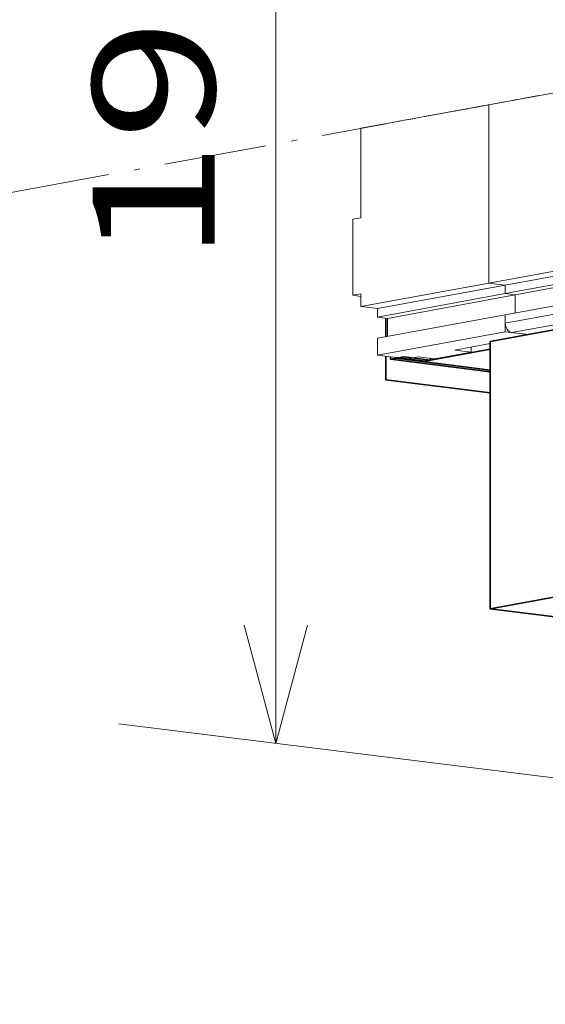
# Model space of a CAD drawing. Extents: x 0 to 420, y 0 to 297.
# Drawn here: x 30 to 39, y 155 to 172 of the extents above; entities that cross this region are included whole.
import ezdxf
from ezdxf.enums import TextEntityAlignment as Align

# ---------------------------------------------------------------- set-up
doc = ezdxf.new("R2010")
doc.units = 0
doc.linetypes.add('DASHDOT', pattern=[18.5, 12, -3, 0.5, -3])
doc.layers.get('0').update_dxf_attribs({"lineweight": 13})
doc.styles.get("Standard").update_dxf_attribs({"font": 'isocp.shx'})
doc.dimstyles.get("Standard").update_dxf_attribs({"dimtxt": 2.5, "dimasz": 2.5, "dimexe": 1.25, "dimexo": 0.625, "dimtad": 1, "dimcen": 2.5, "dimadec": 0, "dimazin": 0, "dimtfac": 1, "dimtmove": 0, "dimatfit": 0, "dimfxl": 1, "dimarcsym": 0})

# ---------------------------------------------------------------- blocks, each defined once
blk = doc.blocks.new('*D160')
at = {"color": 6, "lineweight": 13, "ltscale": 0.210097}
blk.add_line((40.746823, 180.590356), (32.407519, 181.630113), dxfattribs=at)
at = {"color": 6, "lineweight": 13}
blk.add_line((34.389484, 159.664429), (34.392152, 181.382666), dxfattribs=at)
at = {"color": 6, "lineweight": 13, "ltscale": 0.224817}
blk.add_line((40.744154, 158.87212), (31.82057, 159.984725), dxfattribs=at)
at = {"color": 6, "lineweight": 13}
for points in [[(34.909553, 179.450751), (34.392152, 181.382666), (33.874276, 179.450878)], [(33.872082, 161.596345), (34.389484, 159.664429), (34.907359, 161.596218)]]:
    blk.add_lwpolyline(points, dxfattribs=at)
blk.add_text('191', height=2, rotation=89.992961, dxfattribs=at).set_placement((33.390448, 167.521366), (33.391187, 173.525977), align=Align.FIT)
blk = doc.blocks.new('*D161')
at = {"color": 6, "lineweight": 13, "ltscale": 0.403056}
blk.add_line((42.765157, 180.332787), (26.766779, 182.327488), dxfattribs=at)
at = {"color": 6, "lineweight": 13}
blk.add_line((28.746864, 145.08116), (28.751412, 182.080041), dxfattribs=at)
at = {"color": 6, "lineweight": 13, "ltscale": 0.191908}
blk.add_line((34.379587, 144.378864), (26.762231, 145.328606), dxfattribs=at)
at = {"color": 6, "lineweight": 13}
for points in [[(29.268811, 180.148124), (28.751412, 182.080041), (28.233536, 180.148253)], [(28.229462, 147.013075), (28.746864, 145.08116), (29.264739, 147.012948)]]:
    blk.add_lwpolyline(points, dxfattribs=at)
blk.add_text('291.5', height=2, rotation=89.992961, dxfattribs=at).set_placement((27.747962, 154.018756), (27.749223, 164.293107), align=Align.FIT)
blk = doc.blocks.new('BLOCK2773')
at = {"color": 7, "linetype": 'DASHDOT', "lineweight": 13}
for p, q in [((-119.14, 41.1), (-77.17, 48.81)), ((-212.21, 24.01), (-131.17, 38.89))]:
    blk.add_line(p, q, dxfattribs=at)
at = {"color": 7, "linetype": 'DASHDOT', "lineweight": 13, "ltscale": 0.156939}
blk.add_line((-119.14, 41.1), (-112.96, 42.24), dxfattribs=at)
at = {"color": 7, "linetype": 'DASHDOT', "lineweight": 13, "ltscale": 0.37983}
blk.add_line((-134.08, 38.36), (-119.14, 41.1), dxfattribs=at)
at = {"color": 7, "linetype": 'DASHDOT', "lineweight": 13, "ltscale": 0.177793}
blk.add_line((-126.58, 39.74), (-119.59, 41.02), dxfattribs=at)
at = {"color": 7, "linetype": 'DASHDOT', "lineweight": 13, "ltscale": 0.173031}
blk.add_line((-125.94, 39.85), (-119.14, 41.1), dxfattribs=at)
at = {"color": 7, "linetype": 'DASHDOT', "lineweight": 13, "ltscale": 0.100693}
blk.add_line((-119.14, 41.1), (-123.1, 40.37), dxfattribs=at)
at = {"color": 7, "linetype": 'DASHDOT', "lineweight": 13, "ltscale": 0.02943}
blk.add_line((-122.34, 40.51), (-121.18, 40.73), dxfattribs=at)
at = {"color": 7, "linetype": 'DASHDOT', "lineweight": 13, "ltscale": 0.007043}
blk.add_line((-119.59, 41.02), (-119.31, 41.07), dxfattribs=at)
at = {"color": 7, "linetype": 'DASHDOT', "lineweight": 13, "ltscale": 0.004358}
blk.add_line((-119.14, 41.1), (-119.31, 41.07), dxfattribs=at)
at = {"color": 7, "lineweight": 13}
for p, q in [((-119.14, 41.1), (-119.14, 20.27)), ((-119.14, 41.1), (-119.14, 20.27)), ((-75.9, 28.21), (-119.14, 20.27)), ((-71.43, 28.44), (-117.21, 20.03)), ((-117.21, 19.04), (-71.43, 27.45)), ((-70.27, 27.3), (-116.05, 18.9)), ((-117.21, 16.57), (-78.23, 23.73)), ((-77.6, 22.86), (-117.21, 15.58)), ((-77.33, 21.68), (-116.44, 14.5))]:
    blk.add_line(p, q, dxfattribs=at)
at = {"color": 7, "linetype": 'DASHDOT', "lineweight": 13, "ltscale": 0.024244}
for p, q in [((-129.67, 39.17), (-130.62, 38.99)), ((-129.03, 39.29), (-129.99, 39.11))]:
    blk.add_line(p, q, dxfattribs=at)
at = {"color": 7, "linetype": 'DASHDOT', "lineweight": 13, "ltscale": 0.078471}
for p, q in [((-129.67, 39.17), (-126.58, 39.74)), ((-129.03, 39.29), (-125.94, 39.85))]:
    blk.add_line(p, q, dxfattribs=at)
at = {"color": 7, "lineweight": 13, "ltscale": 0.261282}
blk.add_line((-134.08, 27.91), (-134.08, 38.36), dxfattribs=at)
at = {"color": 7, "lineweight": 13, "ltscale": 0.024244}
for p, q in [((-134.08, 27.91), (-135.04, 27.73)), ((-134.08, 19.01), (-135.04, 18.84))]:
    blk.add_line(p, q, dxfattribs=at)
at = {"color": 7, "lineweight": 13, "ltscale": 0.222407}
blk.add_line((-135.04, 27.73), (-135.04, 18.84), dxfattribs=at)
at = {"color": 7, "lineweight": 13, "ltscale": 0.37983}
for p, q in [((-119.14, 20.27), (-134.08, 17.53)), ((-117.21, 20.03), (-132.15, 17.29)), ((-132.15, 16.3), (-117.21, 19.04)), ((-131, 16.15), (-116.05, 18.9)), ((-132.15, 13.83), (-117.21, 16.57)), ((-117.21, 14.59), (-132.15, 11.85))]:
    blk.add_line(p, q, dxfattribs=at)
at = {"color": 7, "lineweight": 13, "ltscale": 0.048611}
for p, q in [((-117.21, 20.03), (-119.14, 20.27)), ((-119.14, 20.27), (-117.21, 20.03)), ((-132.15, 17.29), (-134.08, 17.53)), ((-125.47, 11.41), (-127.4, 11.65)), ((-123.12, 12.44), (-121.19, 12.2))]:
    blk.add_line(p, q, dxfattribs=at)
at = {"color": 7, "lineweight": 13, "ltscale": 0.024712}
for p, q in [((-117.21, 20.03), (-117.21, 19.04)), ((-117.21, 19.04), (-117.21, 20.03)), ((-132.15, 17.29), (-132.15, 16.3)), ((-117.21, 16.57), (-117.21, 15.58))]:
    blk.add_line(p, q, dxfattribs=at)
at = {"color": 7, "lineweight": 13, "ltscale": 0.02403}
blk.add_line((-134.08, 18.72), (-135.04, 18.84), dxfattribs=at)
at = {"color": 7, "lineweight": 13, "ltscale": 0.037068}
blk.add_line((-134.08, 17.53), (-134.08, 19.01), dxfattribs=at)
at = {"color": 7, "lineweight": 13, "ltscale": 0.029166}
for p, q in [((-116.05, 18.9), (-117.21, 19.04)), ((-116.05, 18.9), (-117.21, 19.04)), ((-131, 16.15), (-132.15, 16.3))]:
    blk.add_line(p, q, dxfattribs=at)
at = {"color": 7, "lineweight": 13, "ltscale": 0.052852}
for p, q in [((-116.05, 16.78), (-116.05, 18.9)), ((-116.05, 18.9), (-116.05, 16.78)), ((-131, 16.15), (-131, 14.04))]:
    blk.add_line(p, q, dxfattribs=at)
at = {"color": 7, "lineweight": 35}
for p, q in [((-115.17, 14.14), (-88.78, 18.99)), ((-118.99, 13.44), (-118.99, -17.79)), ((-118.99, -17.79), (-98.64, -14.06)), ((-98.64, -20.33), (-118.99, -17.79))]:
    blk.add_line(p, q, dxfattribs=at)
at = {"color": 7, "lineweight": 35, "ltscale": 0.054256}
blk.add_line((-131.18, 16.18), (-131.18, 14.01), dxfattribs=at)
at = {"color": 7, "lineweight": 13, "ltscale": 0.049424}
for p, q in [((-117.21, 14.59), (-117.21, 16.57)), ((-132.15, 13.83), (-132.15, 11.85))]:
    blk.add_line(p, q, dxfattribs=at)
at = {"color": 7, "lineweight": 35, "ltscale": 0.096978}
blk.add_line((-118.99, 13.44), (-115.17, 14.14), dxfattribs=at)
at = {"color": 7, "lineweight": 13, "ltscale": 0.067532}
blk.add_line((-114.53, 14.26), (-117.21, 14.59), dxfattribs=at)
at = {"color": 7, "lineweight": 13, "ltscale": 0.048088}
blk.add_line((-114.53, 14.26), (-116.44, 14.5), dxfattribs=at)
at = {"color": 7, "lineweight": 13, "ltscale": 0.105009}
blk.add_line((-118.99, 13.2), (-123.12, 12.44), dxfattribs=at)
at = {"color": 7, "lineweight": 13, "ltscale": 0.014879}
blk.add_line((-121.19, 12.79), (-121.19, 12.2), dxfattribs=at)
at = {"color": 7, "lineweight": 13, "ltscale": 0.087499}
blk.add_line((-132.15, 11.85), (-128.68, 11.42), dxfattribs=at)
at = {"color": 7, "lineweight": 35, "ltscale": 0.069134}
blk.add_line((-131.18, 11.73), (-131.18, 8.96), dxfattribs=at)
at = {"color": 7, "lineweight": 35, "ltscale": 0.007355}
blk.add_line((-130.62, 11.37), (-130.62, 11.66), dxfattribs=at)
at = {"color": 7, "lineweight": 35, "ltscale": 0.024244}
for p, q in [((-130.62, 11.37), (-129.67, 11.54)), ((-129.99, 11.48), (-129.03, 11.66))]:
    blk.add_line(p, q, dxfattribs=at)
at = {"color": 7, "lineweight": 35, "ltscale": 0.002452}
blk.add_line((-129.99, 11.48), (-129.99, 11.58), dxfattribs=at)
at = {"color": 7, "lineweight": 35, "ltscale": 0.077777}
for p, q in [((-126.58, 11.16), (-129.67, 11.54)), ((-125.95, 11.27), (-129.03, 11.66)), ((-127.54, 10.98), (-130.62, 11.37)), ((-126.9, 11.1), (-129.99, 11.48))]:
    blk.add_line(p, q, dxfattribs=at)
at = {"color": 7, "lineweight": 13, "ltscale": 0.032661}
blk.add_line((-127.4, 11.65), (-128.68, 11.42), dxfattribs=at)
at = {"color": 7, "lineweight": 35, "ltscale": 0.177793}
blk.add_line((-119.59, 12.44), (-126.58, 11.16), dxfattribs=at)
at = {"color": 7, "lineweight": 35, "ltscale": 0.176961}
blk.add_line((-118.99, 12.55), (-125.95, 11.27), dxfattribs=at)
at = {"color": 7, "lineweight": 13, "ltscale": 0.108765}
blk.add_line((-121.19, 12.2), (-125.47, 11.41), dxfattribs=at)
at = {"color": 7, "lineweight": 35, "ltscale": 0.015329}
blk.add_line((-119.59, 12.44), (-118.99, 12.55), dxfattribs=at)
at = {"color": 7, "lineweight": 35, "ltscale": 0.215444}
blk.add_line((-127.54, 10.98), (-118.99, 9.91), dxfattribs=at)
at = {"color": 7, "lineweight": 35, "ltscale": 0.199425}
blk.add_line((-126.9, 11.1), (-118.99, 10.11), dxfattribs=at)
at = {"color": 7, "lineweight": 35, "ltscale": 0.005006}
blk.add_line((-125.95, 11.27), (-125.95, 11.47), dxfattribs=at)
at = {"color": 7, "lineweight": 35, "ltscale": 0.307173}
blk.add_line((-131.18, 8.96), (-118.99, 7.44), dxfattribs=at)
at = {"color": 7, "lineweight": 13}
blk.add_ellipse((-116.44, 15.49), major_axis=(0.181, -0.984), ratio=0.762897, start_param=4.47605, end_param=6.046846, dxfattribs=at)

msp = doc.modelspace()

# ---------------------------------------------------------------- block references
at = {"lineweight": 0, "xscale": 0.14, "yscale": 0.14, "zscale": 0.14}
msp.add_blockref('BLOCK2773', (54.554292, 164.355261), dxfattribs=at)

# ---------------------------------------------------------------- dimensions: what is measured, and where the dimension line sits
at = {"color": 0, "lineweight": 0}
for base, p1, p2, angle, text, picture, middle in [((28.751412, 182.08004), (76.705106, 139.101658), (76.709654, 176.100538), 89.9929571, '291.5', '*D161', (28.748594, 159.155809)), ((34.392153, 181.382666), (40.744154, 158.87212), (40.746824, 180.590356), 89.9929562, '191', '*D160', (34.390818, 170.523548))]:
    dim = msp.add_linear_dim(base=base, p1=p1, p2=p2, angle=angle, text=text, dimstyle='STANDARD', override={"dimlfac": 7.142857}, dxfattribs=at)
    dim.commit()
    dim.dimension.update_dxf_attribs({"geometry": picture, "text_midpoint": middle, "dimtype": 161, "oblique_angle": 82.899561})

doc.saveas('drawing.dxf')
